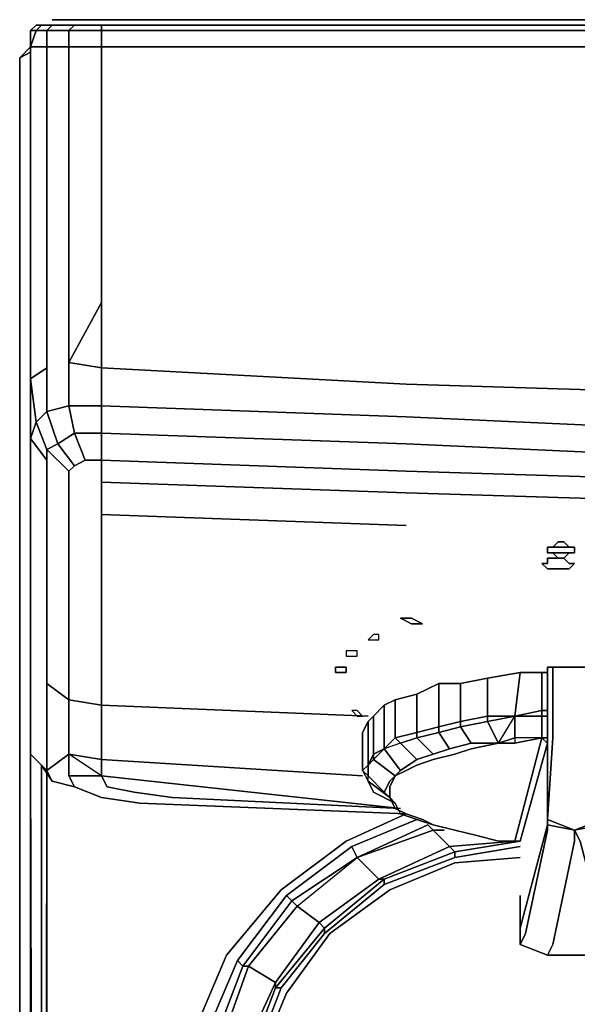
# Model space of a CAD drawing. Units: millimetres. Extents: x 0 to 29.4, y -28.5 to 0.
# Drawn here: x 0 to 2.8, y -5 to 0 of the extents above; entities that cross this region are included whole.
import ezdxf

# ---------------------------------------------------------------- set-up
doc = ezdxf.new("R2010")
doc.units = ezdxf.units.MM
doc.layers.get('0').update_dxf_attribs({"true_color": 0x5890e1})

msp = doc.modelspace()

# ---------------------------------------------------------------- linework, layer by layer
at = {"color": 21}
for points in [[(0.1659, 0), (0.1936, 0)], [(0.1659, 0), (0.1936, 0)], [(0.2231, 0), (0.1936, 0)], [(0.1936, 0), (0.2231, 0)], [(0.3061, 0), (0.2231, 0)], [(0.4443, 0), (0.3061, 0)], [(0.4443, 0), (1.9654, 0)], [(3.8183, 0), (1.9654, 0)], [(0.0553, -0.0553), (0.083, -0.0277)], [(0.0553, -0.1383), (0.1383, -0.1383), (0.1383, -0.0553), (0.083, -0.0553), (0.1106, -0.0277), (0.1659, -0.0277), (0.1383, -0.0553), (0.083, -0.0553), (0.0553, -0.1383), (0.0553, -0.0553)], [(0.1383, -0.0553), (0.1659, -0.0277), (0.2784, -0.0277), (0.2507, -0.0553), (0.1383, -0.0553), (0.2507, -0.0553), (0.2507, -0.1383), (0.1383, -0.1383)], [(0.2507, -0.0553), (0.2784, -0.0277), (0.4167, -0.0277), (0.4167, -0.0553), (0.2507, -0.0553), (0.4167, -0.0553), (0.4167, -0.1383), (0.2507, -0.1383)], [(1.9654, -0.0277), (0.4167, -0.0277)], [(3.7906, -0.0277), (1.9654, -0.0277)], [(0.0553, -0.0553), (0.083, -0.0553), (0.0553, -0.1383)], [(0.4167, -0.0553), (1.9654, -0.0553)], [(1.9654, -0.0553), (3.7906, -0.0553)], [(0.0553, -0.1383), (0.0553, -1.4952)], [(0.0553, -0.1383), (0.0553, -1.5229)], [(0.0553, -1.5229), (0.0553, -0.1383)], [(0.1383, -0.1383), (0.1383, -1.4676)], [(0.2507, -0.1383), (0.2507, -1.4399)], [(0.4167, -0.1383), (0.4167, -1.4399)], [(0.2507, -1.7441), (0.4167, -1.7718), (0.4167, -1.4399)], [(0.4167, -1.4399), (0.4167, -1.7718)], [(0.1383, -1.4676), (0.1383, -1.7718), (0.0553, -1.8271), (0.1383, -1.7718)], [(0.083, -2.0483), (0.1383, -2.1866), (0.083, -2.0483), (0.0553, -2.1313), (0.0553, -1.9377), (0.0553, -1.8271), (0.0553, -1.4952), (0.0553, -1.8271)], [(0.0553, -1.9377), (0.0553, -1.5229)], [(0.1383, -1.7718), (0.1383, -1.993)], [(0.4167, -1.7718), (1.9654, -1.8547)], [(1.9654, -1.8547), (3.7906, -1.9101)], [(0.0553, -2.1313), (0.0553, -1.9377)], [(0.2507, -1.9654), (0.4167, -1.9654), (0.4167, -2.1036), (0.4167, -1.9654)], [(1.9654, -2.0207), (0.4167, -1.9654)], [(3.7906, -2.1036), (1.9654, -2.0207)], [(1.9654, -2.159), (0.4167, -2.1036)], [(0.0553, -2.4632), (0.0553, -2.1313)], [(0.0553, -2.2696), (0.0553, -2.1313)], [(3.7906, -2.2419), (1.9654, -2.159)], [(0.1383, -2.4079), (0.1383, -2.2419)], [(1.9654, -2.2972), (0.4167, -2.2419)], [(0.0553, -2.2696), (0.0553, -2.6291)], [(0.4167, -2.5185), (0.4167, -2.3525)], [(0.1383, -2.4079), (0.1383, -2.7397)], [(1.9654, -2.4079), (3.7906, -2.4632)], [(0.0553, -2.795), (0.0553, -2.4632)], [(1.9654, -2.5738), (0.4167, -2.5185)], [(0.4167, -2.8503), (0.4167, -2.5185)], [(0.0553, -2.6291), (0.0553, -2.961)], [(0.1383, -3.0734), (0.1383, -2.7397)], [(0.0553, -2.795), (0.0553, -3.1011)], [(0.4167, -3.184), (0.4167, -2.8503)], [(0.0553, -3.267), (0.0553, -2.961)], [(0.0553, -3.4053), (0.0553, -3.1011)], [(0.2507, -3.4606), (0.1383, -3.3776), (0.1383, -3.0734), (0.1383, -3.3776)], [(0.0553, -3.5436), (0.0553, -3.267)], [(0.0553, -3.5989), (0.0553, -3.4053)], [(0.1383, -3.6818), (0.1383, -3.3776)], [(1.7718, -3.5436), (0.4167, -3.4883)], [(0.0553, -3.7371), (0.0553, -3.5436)], [(0.1383, -3.8201), (0.1383, -3.6818)], [(1.7441, -3.8478), (0.4167, -3.7648)], [(0.4443, -3.9031), (0.5826, -3.9307), (0.4443, -3.9031), (0.4167, -3.8478)], [(1.9377, -4.0137), (0.4167, -3.8478)], [(0.7762, -3.9584), (0.5826, -3.9307)], [(0.6103, -3.986), (0.4167, -3.9584)], [(1.9654, -4.0414), (0.6103, -3.986)], [(1.9377, -4.0137), (0.7762, -3.9584)]]:
    msp.add_lwpolyline(points, close=True, dxfattribs=at)
for points in [[(14.7753, 0), (12.95, 0), (11.123, 0), (9.2977, 0), (7.4706, 0), (5.6454, 0), (3.8183, 0), (1.9654, 0), (0.4443, 0), (0.3061, 0), (0.2231, 0)], [(0.083, -0.0277), (0.1106, -0.0277), (0.083, -0.0553), (0.0553, -0.0553)], [(0.1383, -3.3776), (0.2507, -3.4606), (0.2507, -3.7371), (0.1383, -3.8201), (0.1383, -3.6818), (0.1383, -3.3776), (0.1383, -3.0734), (0.1383, -2.7397), (0.1383, -2.4079), (0.1383, -2.2419), (0.0553, -2.1313), (0.083, -2.0483), (0.0553, -1.8271), (0.1383, -1.7718), (0.1383, -1.4676), (0.1383, -0.1383), (0.0553, -0.1383), (0.083, -0.0553), (0.0553, -0.0553), (0.083, -0.0277), (0.1106, -0.0277), (0.083, -0.0553), (0.1383, -0.0553), (0.1383, -0.1383), (0.2507, -0.1383), (0.2507, -1.4399), (0.2507, -1.7441), (0.2507, -1.9654), (0.1383, -1.993), (0.1936, -2.159), (0.1383, -2.1866), (0.2507, -2.2972), (0.2507, -2.3249), (0.2507, -2.4632), (0.2507, -2.8227), (0.2507, -3.1564), (0.2507, -3.4606), (0.2507, -3.7371), (0.2507, -3.8478), (0.2784, -3.9031), (0.1659, -3.8754), (0.1383, -3.8201), (0.1659, -3.8754), (0.2784, -3.9031)], [(0.1106, -0.0277), (0.083, -0.0277), (0.0553, -0.0553), (0.0553, -0.1383), (0.0553, -1.4952), (0.0553, -1.8271), (0.0553, -1.9377), (0.0553, -1.5229)], [(0.2784, -2.2696), (0.1936, -2.159), (0.1383, -2.1866), (0.1936, -2.159), (0.2784, -2.2696), (0.2507, -2.2972), (0.2784, -2.2696), (0.1936, -2.159), (0.2784, -2.1036), (0.2507, -1.9654), (0.4167, -1.9654), (0.4167, -1.7718), (0.2507, -1.7441), (0.4167, -1.4399), (0.4167, -0.1383), (0.2507, -0.1383), (0.2507, -0.0553), (0.1383, -0.0553), (0.1659, -0.0277), (0.1106, -0.0277), (0.1659, -0.0277)], [(0.2784, -0.0277), (0.1659, -0.0277), (0.2784, -0.0277), (0.2507, -0.0553), (0.4167, -0.0553), (0.4167, -0.1383), (1.9654, -0.1383), (3.7906, -0.1383), (5.6177, -0.1383), (7.443, -0.1383), (9.2977, -0.1383), (11.123, -0.1383), (12.95, -0.1383), (14.7753, -0.1383), (16.6005, -0.1383), (18.4276, -0.1383), (20.2805, -0.1383), (22.1076, -0.1383), (23.9329, -0.1383), (25.76, -0.1383), (27.5852, -0.1383), (29.0509, -0.1383), (29.0509, -0.0553)], [(16.6005, -0.0553), (14.7753, -0.0553), (12.95, -0.0553), (11.123, -0.0553), (9.2977, -0.0553), (7.443, -0.0553), (5.6177, -0.0553), (3.7906, -0.0553), (1.9654, -0.0553), (0.4167, -0.0553), (0.4167, -0.0277), (0.2784, -0.0277), (0.4167, -0.0277)], [(9.2977, -0.1383), (7.443, -0.1383), (5.6177, -0.1383), (3.7906, -0.1383), (1.9654, -0.1383), (0.4167, -0.1383), (0.4167, -0.0553), (0.4167, -0.0277), (1.9654, -0.0277)], [(1.9654, -0.0277), (3.7906, -0.0277), (5.6177, -0.0277), (7.4706, -0.0277), (9.2977, -0.0277), (11.123, -0.0277), (12.95, -0.0277), (14.7753, -0.0277), (16.6005, -0.0277)], [(0.0553, -0.1383), (0.1383, -0.1383), (0.2507, -0.1383), (0.4167, -0.1383), (1.9654, -0.1383), (3.7906, -0.1383), (5.6177, -0.1383), (7.443, -0.1383), (9.2977, -0.1383)], [(0.2507, -1.7441), (0.2507, -1.4399), (0.2507, -1.7441), (0.2507, -1.9654), (0.1383, -1.993)], [(0.0553, -1.5229), (0.0553, -1.9377), (0.0553, -2.1313), (0.0553, -2.2696), (0.0553, -2.6291), (0.0553, -2.961), (0.0553, -3.267), (0.0553, -3.5436), (0.0553, -3.7371), (0.1383, -3.8201), (0.1659, -3.8754), (0.1106, -3.7925), (0.0553, -3.7371), (0.0553, -3.5989), (0.0553, -3.4053), (0.0553, -3.1011), (0.0553, -2.795), (0.0553, -2.4632), (0.0553, -2.1313), (0.0553, -1.9377), (0.0553, -1.8271), (0.083, -2.0483), (0.0553, -2.1313), (0.0553, -2.4632), (0.0553, -2.795), (0.0553, -3.1011), (0.0553, -3.4053), (0.0553, -3.5989), (0.0553, -3.7371), (0.1106, -3.7925), (0.1659, -3.8754)], [(0.4167, -2.2419), (0.4167, -2.1036), (0.2784, -2.1036), (0.2507, -1.9654), (0.2507, -1.7441)], [(0.2507, -1.7441), (0.4167, -1.7718), (0.4167, -1.9654)], [(0.1383, -1.7718), (0.1383, -1.993), (0.083, -2.0483), (0.1383, -1.993), (0.1936, -2.159), (0.2784, -2.1036), (0.3337, -2.2419), (0.2784, -2.2696), (0.3337, -2.2419), (0.2784, -2.1036), (0.4167, -2.1036), (0.4167, -1.9654), (1.9654, -2.0207), (3.7906, -2.1036), (5.6177, -2.159), (7.443, -2.1866), (9.2977, -2.2143), (11.123, -2.2419), (12.95, -2.2696), (14.7753, -2.2696), (16.6005, -2.2696)], [(16.6005, -2.1036), (14.7753, -2.1036), (12.95, -2.1036), (11.123, -2.076), (9.2977, -2.0483), (7.443, -2.0207), (5.6177, -1.9654), (3.7906, -1.9101), (1.9654, -1.8547), (0.4167, -1.7718)], [(0.4167, -1.9654), (0.4167, -1.7718)], [(0.0553, -2.1313), (0.0553, -1.9377)], [(0.2507, -2.2972), (0.1383, -2.1866), (0.1383, -2.2419), (0.1383, -2.1866), (0.083, -2.0483), (0.1383, -1.993)], [(0.1383, -1.993), (0.2507, -1.9654), (0.2784, -2.1036), (0.4167, -2.1036), (0.4167, -2.2419), (0.3337, -2.2419), (0.4167, -2.2419), (0.4167, -2.1036), (1.9654, -2.159), (3.7906, -2.2419), (5.6177, -2.2972), (7.443, -2.3249), (9.2977, -2.3802), (11.123, -2.3802), (12.95, -2.4079), (14.7753, -2.4079), (16.6005, -2.4079)], [(0.3337, -2.2419), (0.2784, -2.1036), (0.1936, -2.159), (0.1383, -1.993)], [(0.0553, -2.1313), (0.1383, -2.2419)], [(0.0553, -2.1313), (0.1383, -2.2419), (0.1383, -2.1866), (0.2507, -2.2972), (0.2507, -2.3249), (0.2507, -2.4632), (0.2507, -2.8227), (0.2507, -3.1564), (0.2507, -3.4606)], [(0.2507, -3.4606), (0.4167, -3.4883), (0.4167, -3.184), (0.4167, -3.4883), (0.2507, -3.4606), (0.2507, -3.1564), (0.2507, -2.8227), (0.2507, -2.4632), (0.2507, -2.3249), (0.2507, -2.2972), (0.2784, -2.2696), (0.3337, -2.2419), (0.4167, -2.2419), (0.4167, -2.3525), (1.9654, -2.4079), (3.7906, -2.4632), (5.6177, -2.5185), (7.443, -2.5461), (9.2977, -2.6014), (11.123, -2.6014), (12.95, -2.6291), (14.7753, -2.6291), (16.6005, -2.6291)], [(0.4167, -2.2419), (0.4167, -2.3525), (1.9654, -2.4079), (0.4167, -2.3525), (0.4167, -2.2419), (1.9654, -2.2972), (3.7906, -2.3525), (5.6177, -2.4079), (7.443, -2.4632), (9.2977, -2.4908)], [(1.9654, -2.2972), (3.7906, -2.3525), (5.6177, -2.4079), (7.443, -2.4632), (9.2977, -2.4908)], [(11.123, -2.5185), (9.2977, -2.4908), (7.443, -2.4632), (5.6177, -2.4079), (3.7906, -2.3525), (1.9654, -2.2972)], [(0.4167, -2.5185), (0.4167, -2.3525)], [(0.4167, -3.4883), (0.4167, -3.7648), (0.2507, -3.7371), (0.2507, -3.4606), (0.4167, -3.4883), (0.4167, -3.184), (0.4167, -2.8503), (0.4167, -2.5185)], [(1.9654, -2.5738), (0.4167, -2.5185)], [(0.4167, -3.7648), (0.4167, -3.8478), (0.2507, -3.7371), (0.4167, -3.7648), (0.4167, -3.4883)], [(1.7718, -3.5436), (0.4167, -3.4883)], [(1.7441, -3.8478), (0.4167, -3.7648), (0.4167, -3.4883)], [(0.0553, -3.5989), (0.0553, -3.7371), (0.1106, -3.7925), (0.1659, -3.8754), (0.2784, -3.9031), (0.4167, -3.9584)], [(0.0553, -3.7371), (0.1383, -3.8201), (0.2507, -3.7371), (0.2507, -3.8478), (0.2784, -3.9031), (0.4167, -3.9584)], [(0.1383, -3.8201), (0.0553, -3.7371)], [(0.2507, -3.7371), (0.1383, -3.8201)], [(0.4167, -3.8478), (0.2507, -3.8478), (0.2507, -3.7371), (0.4167, -3.7648), (0.4167, -3.8478), (0.4167, -3.7648)], [(0.2507, -3.8478), (0.4167, -3.8478)], [(0.6103, -3.986), (0.4167, -3.9584), (0.2784, -3.9031), (0.2507, -3.8478), (0.4167, -3.8478), (0.4443, -3.9031), (0.5826, -3.9307), (0.7762, -3.9584), (1.9377, -4.0137)], [(1.9377, -4.0137), (0.4167, -3.8478)], [(0.6103, -3.986), (1.9654, -4.0414)]]:
    msp.add_lwpolyline(points, dxfattribs=at)
at = {"color": 215}
for points in [[(0.0553, -0.1659), (0, -0.1936), (0.0553, -0.1383)], [(0.1106, -25.6051), (0.1383, -25.5774), (0.1106, -25.6051), (0.1106, -25.465), (0.0553, -25.4926), (0.1106, -25.465), (0.1106, -25.6051), (0.083, -25.6328), (0.0553, -25.4926), (0.0553, -3.5989), (0.0553, -25.4926), (0.0553, -3.7371)], [(0.0553, -3.7371), (0.0553, -25.4926)], [(0.1106, -3.7925), (0.1106, -25.4373), (0.1383, -3.8201), (0.1383, -25.4373), (0.1383, -3.8201)], [(0.083, -25.6328), (0.1383, -25.7157), (0.1659, -25.6881), (0.1106, -25.6051), (0.1383, -25.5774), (0.1106, -25.4373), (0.1383, -3.8201), (0.1383, -25.4373), (0.1659, -25.5498), (0.1383, -25.5774), (0.1936, -25.6604), (0.1659, -25.6881), (0.2784, -25.7434), (0.2231, -25.771), (0.1383, -25.7157)], [(14.6647, -24.497), (2.4908, -24.497), (2.0483, -24.4417), (1.6612, -24.2758), (1.3293, -24.0269), (1.0527, -23.695), (0.8868, -23.306), (0.8315, -22.8635), (0.8315, -5.5919), (0.8868, -5.1494), (1.0527, -4.7604), (1.3293, -4.4285), (1.6612, -4.1796), (1.9654, -4.0414)], [(1.6888, -4.2073), (2.0207, -4.069)], [(2.1036, -4.1243), (1.7165, -4.2626), (2.076, -4.0967), (1.7165, -4.2626), (1.6888, -4.2073)], [(2.1866, -4.2073), (2.2143, -4.2349), (1.8547, -4.3732), (1.8271, -4.3732), (1.5229, -4.5945), (1.4123, -4.5115), (1.7165, -4.2626), (1.8271, -4.3732), (1.7165, -4.2626), (2.1036, -4.1243)], [(2.5185, -4.1796), (2.1866, -4.2073), (2.1036, -4.1243), (2.159, -4.1243)], [(1.1081, -5.6749), (1.1634, -5.2877), (1.1357, -5.26), (1.3016, -4.8987), (1.1634, -4.8157), (1.4123, -4.5115), (1.3846, -4.4838), (1.7165, -4.2626), (1.6888, -4.2073), (1.357, -4.4562)], [(1.7165, -4.2626), (1.3846, -4.4838), (1.4123, -4.5115), (1.5229, -4.5945), (1.8271, -4.3732), (2.1866, -4.2073), (1.8271, -4.3732), (1.8547, -4.3732), (2.2143, -4.2349), (2.2143, -4.2626)], [(1.5505, -4.6498), (1.8547, -4.4009), (1.8547, -4.3732), (2.2143, -4.2349), (2.1866, -4.2073), (1.8271, -4.3732), (1.7165, -4.2626)], [(1.7165, -4.2626), (1.6888, -4.2073)], [(1.8547, -4.4009), (2.2143, -4.2626), (2.2143, -4.2349), (2.5461, -4.1796)], [(2.2143, -4.2349), (2.1866, -4.2073)], [(2.2143, -4.2626), (2.5461, -4.2073)], [(2.2143, -4.2626), (2.2143, -4.2349)], [(0.9974, -5.1771), (1.1357, -4.8157), (1.1081, -4.7881), (0.9421, -5.1771), (1.1081, -4.7881), (1.1357, -4.8157), (1.3846, -4.4838), (1.4123, -4.5115), (1.7165, -4.2626), (1.3846, -4.4838), (1.357, -4.4562), (1.3846, -4.4838), (1.1357, -4.8157), (1.1081, -4.7881), (1.357, -4.4562), (1.3846, -4.4838), (1.1357, -4.8157), (1.1634, -4.8157), (1.0251, -5.2047)], [(27.0321, -24.2205), (14.6647, -24.2205), (2.6014, -24.2205), (2.2143, -24.1652), (1.8824, -24.0269), (1.5782, -23.778), (1.357, -23.5015), (1.2187, -23.1677), (1.1634, -22.7806), (1.1634, -5.6749), (1.2187, -5.2877), (1.357, -4.954), (1.5782, -4.6498), (1.8824, -4.4285), (2.2143, -4.2903), (2.5461, -4.2626)], [(1.3293, -4.9263), (1.5505, -4.6498), (1.5505, -4.6221), (1.8547, -4.3732), (1.8271, -4.3732), (1.5229, -4.5945), (1.4123, -4.5115), (1.7165, -4.2626)], [(1.3016, -23.5291), (1.1634, -23.1677), (1.191, -23.1677), (1.1357, -22.7806), (1.1357, -5.6749), (1.191, -5.2877), (1.1634, -5.2877), (1.3016, -4.9263), (1.3016, -4.8987), (1.5229, -4.5945), (1.5505, -4.6221), (1.3016, -4.9263), (1.3293, -4.9263), (1.191, -5.2877)], [(1.1357, -5.26), (1.3016, -4.8987), (1.3016, -4.9263), (1.5505, -4.6221), (1.5505, -4.6498), (1.5505, -4.6221), (1.3016, -4.9263), (1.3016, -4.8987), (1.1357, -5.26), (1.0251, -5.2047), (1.1634, -4.8157)], [(1.5782, -4.6498), (1.357, -4.954)], [(1.357, -4.954), (1.5782, -4.6498)], [(1.1081, -4.7881), (0.9421, -5.1771), (0.8868, -5.5919)], [(1.1634, -4.8157), (1.0251, -5.2047), (0.9974, -5.1771), (0.9421, -5.1771)], [(1.3293, -4.9263), (1.3016, -4.9263), (1.1634, -5.2877), (1.1357, -5.26), (1.0804, -5.6749), (1.1081, -5.6749), (1.1634, -5.2877), (1.191, -5.2877), (1.1357, -5.6749)], [(1.3293, -4.9263), (1.3016, -4.9263), (1.1634, -5.2877), (1.1357, -5.26)]]:
    msp.add_lwpolyline(points, dxfattribs=at)
for points in [[(0, -24.1652), (0, -0.1936), (0, -24.1652), (0.0553, -24.2205), (0.0553, -24.2481), (0.0553, -24.2758), (0, -24.1652), (0.0553, -24.2758), (0, -24.1652), (0, -0.1936), (0.0553, -0.1383), (0, -0.1936), (0.0553, -0.1659), (0, -0.1936)], [(0.0553, -25.4926), (0.0553, -3.5989)], [(0.1106, -25.465), (0.0553, -3.7371)], [(0.1106, -25.465), (0.0553, -3.7371), (0.1106, -25.4373), (0.1106, -25.465)], [(0.1106, -25.4373), (0.1106, -3.7925)], [(1.9654, -4.0414), (1.6612, -4.1796)], [(2.0207, -4.069), (1.6888, -4.2073)], [(2.076, -4.0967), (1.7165, -4.2626), (2.1036, -4.1243)], [(2.076, -4.0967), (2.1036, -4.1243)], [(2.1036, -4.1243), (2.1866, -4.2073)], [(2.159, -4.1243), (2.1036, -4.1243)], [(1.6612, -4.1796), (1.3293, -4.4285)], [(1.357, -4.4562), (1.6888, -4.2073)], [(2.5185, -4.1796), (2.1866, -4.2073)], [(2.5461, -4.1796), (2.2143, -4.2349)], [(2.5461, -4.2073), (2.2143, -4.2626)], [(2.2143, -4.2626), (1.8547, -4.4009)], [(1.8824, -4.4285), (2.2143, -4.2903)], [(2.2143, -4.2903), (2.5461, -4.2626)], [(1.8547, -4.4009), (1.8547, -4.3732), (1.5505, -4.6221), (1.5229, -4.5945), (1.3016, -4.8987), (1.5229, -4.5945), (1.5505, -4.6221), (1.8547, -4.3732)], [(1.5505, -4.6498), (1.8547, -4.4009)], [(1.0527, -4.7604), (1.3293, -4.4285)], [(1.357, -4.4562), (1.1081, -4.7881)], [(1.5782, -4.6498), (1.8824, -4.4285)], [(1.4123, -4.5115), (1.1634, -4.8157)], [(1.5505, -4.6498), (1.3293, -4.9263)], [(0.8868, -5.1494), (1.0527, -4.7604)], [(1.1634, -4.8157), (1.1357, -4.8157), (0.9974, -5.1771), (1.1357, -4.8157)], [(1.3016, -4.8987), (1.1634, -4.8157)], [(1.191, -5.2877), (1.3293, -4.9263)], [(1.2187, -5.2877), (1.357, -4.954)]]:
    msp.add_lwpolyline(points, close=True, dxfattribs=at)
at = {"color": 161}
msp.add_lwpolyline([(2.8227, -2.6844), (2.8227, -2.7121), (2.795, -2.7121), (2.7674, -2.7397), (2.7397, -2.7397), (2.7674, -2.7397), (2.795, -2.7674), (2.8227, -2.7674), (2.795, -2.795), (2.7674, -2.795), (2.7397, -2.795), (2.7121, -2.795), (2.6844, -2.795), (2.6568, -2.7674), (2.6844, -2.7674), (2.6844, -2.7397), (2.7121, -2.7397), (2.7397, -2.7397), (2.7121, -2.7121), (2.7397, -2.7121), (2.7674, -2.7121), (2.795, -2.7121)], dxfattribs=at)
for points in [[(2.795, -2.6844), (2.7674, -2.6844), (2.7397, -2.6844), (2.7121, -2.6844), (2.6844, -2.6844), (2.7121, -2.6844), (2.7397, -2.6568), (2.7674, -2.6568)], [(2.7121, -2.6844), (2.6844, -2.6844)], [(2.6844, -2.6844), (2.6844, -2.7121)], [(2.7121, -2.7121), (2.6844, -2.7121), (2.6844, -2.6844), (2.6844, -2.7121)], [(2.795, -2.6844), (2.7674, -2.6568), (2.7397, -2.6568), (2.7121, -2.6844), (2.7397, -2.6844), (2.7674, -2.6844)], [(2.795, -2.6844), (2.8227, -2.6844)], [(2.795, -2.6844), (2.8227, -2.6844)], [(2.8227, -2.6844), (2.8227, -2.7121)], [(2.7397, -2.7397), (2.7121, -2.7397), (2.6844, -2.7397), (2.6844, -2.7674), (2.6568, -2.7674), (2.6844, -2.795), (2.7121, -2.795), (2.7397, -2.795), (2.7674, -2.795), (2.795, -2.795), (2.8227, -2.7674), (2.795, -2.7674), (2.7674, -2.7397)], [(2.7121, -2.7121), (2.6844, -2.7121)], [(2.795, -2.7121), (2.7674, -2.7121), (2.7397, -2.7121), (2.7121, -2.7121), (2.7397, -2.7397), (2.7674, -2.7397)], [(2.795, -2.7121), (2.8227, -2.7121)], [(1.993, -3.0734), (1.9377, -3.0458), (1.993, -3.0458), (2.0483, -3.0734)], [(1.993, -3.0458), (1.9377, -3.0458), (1.993, -3.0734), (2.0483, -3.0734), (1.993, -3.0458)], [(1.8271, -3.1287), (1.7994, -3.1287), (1.7718, -3.1564), (1.8271, -3.1564)], [(1.7718, -3.1564), (1.8271, -3.1564), (1.8271, -3.1287), (1.7994, -3.1287)], [(1.7165, -3.2117), (1.6612, -3.2117), (1.6612, -3.2394), (1.7165, -3.2394)], [(1.6612, -3.2394), (1.7165, -3.2394), (1.7165, -3.2117), (1.6612, -3.2117)], [(1.6612, -3.2947), (1.6612, -3.3223), (1.6058, -3.3223), (1.6058, -3.2947)], [(1.6612, -3.2947), (1.6058, -3.2947), (1.6058, -3.3223), (1.6612, -3.3223), (1.6612, -3.2947)], [(1.7165, -3.5159), (1.6888, -3.5159), (1.7165, -3.5436), (1.7441, -3.5436)], [(1.7165, -3.5159), (1.6888, -3.5159), (1.7165, -3.5436), (1.7441, -3.5436)]]:
    msp.add_lwpolyline(points, close=True, dxfattribs=at)
at = {"color": 121}
for points in [[(2.5461, -4.4562), (2.5461, -4.6774), (2.5461, -4.6221), (2.6844, -4.0967), (2.6844, -4.069), (2.7121, -3.6542), (2.7121, -3.6265), (2.7121, -3.5159), (2.7121, -3.4883), (2.7121, -3.2947), (2.6844, -3.2947), (2.6844, -3.4883), (2.6844, -3.5159)], [(2.6844, -3.5159), (2.6844, -3.4883), (2.6844, -3.2947)], [(2.6844, -3.2947), (2.6844, -3.4883), (2.6844, -3.5159)], [(2.6844, -3.2947), (2.6844, -3.3223)], [(2.8227, -4.1243), (2.961, -4.069), (2.9886, -4.069), (2.9886, -3.6542), (2.9886, -3.6265), (2.9886, -3.5159), (2.9886, -3.4883), (2.9886, -3.2947), (2.961, -3.2947), (2.8227, -3.2947), (2.7121, -3.2947), (2.7121, -3.4883), (2.7121, -3.2947), (2.8227, -3.2947), (2.961, -3.2947), (2.961, -3.4883), (2.961, -3.5159)], [(2.7121, -3.2947), (2.8227, -3.2947), (2.961, -3.2947), (2.961, -3.4883), (2.961, -3.5159), (2.961, -3.6265), (2.961, -3.6542), (2.961, -4.069), (2.8227, -4.1243), (2.8503, -4.1796)], [(2.3249, -4.152), (2.2143, -4.1243), (2.3249, -4.152), (2.4355, -4.1796), (2.3249, -4.152), (2.2143, -4.1243), (2.1036, -4.0967), (2.2143, -4.1243), (2.3249, -4.152), (2.2143, -4.1243), (2.3249, -4.152), (2.4355, -4.1796), (2.5185, -4.1796), (2.5461, -4.1796), (2.6844, -3.6818), (2.5461, -4.1796), (2.5185, -4.1796), (2.4355, -4.1796), (2.5185, -4.1796), (2.5461, -4.1796), (2.6844, -3.6818), (2.6568, -3.6542), (2.5185, -4.1796), (2.6568, -3.6542), (2.5185, -3.6818), (2.4355, -3.6818), (2.5185, -3.6818), (2.6568, -3.6542), (2.5185, -3.6542), (2.5185, -3.5436), (2.6568, -3.5436), (2.6568, -3.6542), (2.6844, -3.6818), (2.6844, -3.6542), (2.6844, -3.5436), (2.6844, -3.6542), (2.6844, -4.069), (2.6844, -4.0967), (2.6844, -4.069), (2.6844, -3.6542), (2.6844, -3.6265), (2.6844, -3.6542), (2.6844, -3.6265), (2.6844, -3.5159), (2.6844, -3.3223), (2.6568, -3.3223), (2.6568, -3.5159), (2.5185, -3.5436), (2.5461, -3.3223), (2.6568, -3.3223), (2.6568, -3.5159), (2.6568, -3.3223), (2.6844, -3.3223), (2.6568, -3.3223), (2.5461, -3.3223), (2.3802, -3.35), (2.2419, -3.3776), (2.1313, -3.3776), (2.0207, -3.4329), (1.9101, -3.4606), (1.8547, -3.4883), (1.7994, -3.5436), (1.7718, -3.5712), (1.7441, -3.6265), (1.7718, -3.5712), (1.7441, -3.6265), (1.7441, -3.8201), (1.7718, -3.7925), (1.7994, -3.7648), (1.8547, -3.7095), (1.9377, -3.8201), (1.8547, -3.7095), (1.8547, -3.4883), (1.9101, -3.4606), (1.9101, -3.6542), (2.0207, -3.6265), (2.0207, -3.6542), (1.9377, -3.6818), (1.9101, -3.6542), (1.9377, -3.6818), (1.8547, -3.7095), (1.7994, -3.7371), (1.7718, -3.7925), (1.7718, -3.5712), (1.7718, -3.7925), (1.7718, -3.5712), (1.7994, -3.5436), (1.7994, -3.7371), (1.8547, -3.7095), (1.7994, -3.7648), (1.7994, -3.7371), (1.7994, -3.7648), (1.9101, -3.8478), (1.7994, -3.7648), (1.7718, -3.7925), (1.7718, -3.8478), (1.7441, -3.8201), (1.7718, -3.8754), (1.7718, -3.8478), (1.7718, -3.7925), (1.7441, -3.8201), (1.7441, -3.6265), (1.7441, -3.8201), (1.7718, -3.7925), (1.7718, -3.8478), (1.7441, -3.8201), (1.7718, -3.8754), (1.7718, -3.8478), (1.7441, -3.8201), (1.7718, -3.8754), (1.7718, -3.8478), (1.8547, -3.9307), (1.8824, -3.8754), (1.9101, -3.8478), (1.9377, -3.8201), (1.8547, -3.7095), (1.8547, -3.4883), (1.8547, -3.7095), (1.9101, -3.6542), (1.9101, -3.4606), (1.9101, -3.6542), (2.0207, -3.6265), (2.0207, -3.4329), (2.1313, -3.3776), (2.1313, -3.5989), (2.2419, -3.5712), (2.2419, -3.5989), (2.1313, -3.6265), (2.1313, -3.5989), (2.1313, -3.6265), (2.0207, -3.6542), (2.0207, -3.6265), (2.1313, -3.5989), (2.1313, -3.6265), (2.0207, -3.6542), (2.1036, -3.7371), (2.1866, -3.7095), (2.2972, -3.6818), (2.2419, -3.5989), (2.3802, -3.5712), (2.3802, -3.5436), (2.2419, -3.5712), (2.2419, -3.3776), (2.2419, -3.5712), (2.2419, -3.5989), (2.3802, -3.5712), (2.4355, -3.6818), (2.5185, -3.6542), (2.5185, -3.6818), (2.4355, -3.6818), (2.5185, -3.5436), (2.5185, -3.6542), (2.4355, -3.6818), (2.3802, -3.5712), (2.2419, -3.5989), (2.2419, -3.5712), (2.1313, -3.5989), (2.1313, -3.3776), (2.0207, -3.4329), (2.0207, -3.6265), (2.1313, -3.5989), (2.0207, -3.6265), (1.9101, -3.6542), (1.8547, -3.7095), (1.7994, -3.7371), (1.7994, -3.5436), (1.7718, -3.5712)], [(2.2419, -3.5712), (2.1313, -3.5989), (2.1313, -3.3776), (2.2419, -3.3776), (2.3802, -3.35), (2.5461, -3.3223), (2.5185, -3.5436), (2.6568, -3.5436), (2.6568, -3.6542), (2.5185, -3.6542), (2.5185, -3.6818), (2.6568, -3.6542), (2.5185, -4.1796)], [(2.2419, -3.3776), (2.3802, -3.35), (2.3802, -3.5436), (2.5185, -3.5436), (2.3802, -3.5712), (2.4355, -3.6818)], [(2.3802, -3.35), (2.3802, -3.5436), (2.5185, -3.5436)], [(2.6568, -3.3223), (2.5461, -3.3223)], [(2.2419, -3.5712), (2.2419, -3.3776), (2.1313, -3.3776)], [(1.7994, -3.7371), (1.7994, -3.5436), (1.8547, -3.4883), (1.9101, -3.4606), (2.0207, -3.4329), (2.0207, -3.6265), (2.0207, -3.6542), (2.1313, -3.6265)], [(2.0207, -3.4329), (1.9101, -3.4606)], [(1.8547, -3.4883), (1.7994, -3.5436)], [(2.5461, -4.7051), (2.6844, -4.7604), (2.7121, -4.7051), (2.8227, -4.1796), (2.8227, -4.1243), (2.6844, -4.0967), (2.6844, -4.069), (2.6844, -3.6542), (2.6844, -3.5436), (2.6568, -3.5436), (2.6568, -3.5159), (2.5185, -3.5436), (2.5185, -3.6542), (2.5185, -3.6818)], [(2.6844, -3.5159), (2.6844, -3.5436), (2.6568, -3.5436), (2.6568, -3.5159)], [(2.6568, -3.6542), (2.6568, -3.5436), (2.6844, -3.5436), (2.6844, -3.5159)], [(2.6844, -3.5436), (2.6844, -3.5159), (2.6568, -3.5159)], [(2.1866, -3.7095), (2.1313, -3.6265)], [(2.6844, -3.6818), (2.6844, -3.6542), (2.6568, -3.6542), (2.5185, -3.6542), (2.4355, -3.6818)], [(2.6568, -3.6542), (2.6844, -3.6818)], [(2.6844, -3.6542), (2.6844, -3.6818)], [(1.9377, -3.6818), (1.8547, -3.7095), (1.7994, -3.7648)], [(1.9101, -3.986), (1.9377, -4.0414), (2.0207, -4.069), (2.1036, -4.0967), (2.2143, -4.1243), (2.1036, -4.0967), (2.0483, -4.069), (1.9654, -4.0414), (1.9101, -4.0137), (1.8824, -3.9584), (1.8824, -3.9307), (1.8824, -3.9031), (1.9101, -3.8478), (1.9654, -3.8201), (2.0207, -3.7925), (2.1036, -3.7648), (2.2143, -3.7371), (2.2972, -3.7095), (2.4355, -3.6818), (2.2972, -3.6818)], [(2.0207, -3.7648), (1.9377, -3.6818)], [(1.7718, -3.7925), (1.7994, -3.7371)], [(2.1036, -3.7371), (2.0207, -3.7648), (1.9377, -3.8201)], [(1.9101, -3.8478), (1.7994, -3.7648)], [(1.8824, -3.9584), (1.8547, -3.9307)], [(2.0483, -4.069), (2.1036, -4.0967)], [(2.1036, -4.0967), (2.0483, -4.069)], [(2.5461, -4.6774), (2.5461, -4.7051), (2.5738, -4.6498), (2.6844, -4.1243), (2.6844, -4.0967), (2.8227, -4.1243), (2.8227, -4.1796)], [(3.1545, -4.2073), (3.1545, -4.6774), (3.1269, -4.6221), (2.9886, -4.0967), (2.9886, -4.069), (2.961, -4.0967), (2.9886, -4.1243), (3.1269, -4.6498), (3.1269, -4.7051), (2.9886, -4.7604), (2.9886, -4.7051), (2.8503, -4.1796), (2.8227, -4.1243), (2.6844, -4.069), (2.6844, -4.0967), (2.6844, -4.069), (2.6844, -4.0967), (2.8227, -4.1243)], [(2.8503, -4.1796), (2.8227, -4.1243), (2.961, -4.069), (2.961, -4.0967)], [(2.8227, -4.1243), (2.8227, -4.1796)], [(2.8227, -4.1796), (2.8227, -4.1243)], [(2.8227, -4.1796), (2.8227, -4.1243)], [(2.9886, -4.7051), (2.9886, -4.7604), (2.6844, -4.7604), (2.7121, -4.7051), (2.6844, -4.7604), (2.5461, -4.7051), (2.5738, -4.6498), (2.5461, -4.7051), (2.5461, -4.6774), (2.5461, -4.7051), (2.6844, -4.7604), (2.9886, -4.7604), (3.1269, -4.7051), (3.1545, -4.6774)]]:
    msp.add_lwpolyline(points, dxfattribs=at)
for points in [[(2.6844, -3.2947), (2.7121, -3.2947)], [(2.6844, -3.3223), (2.6844, -3.2947)], [(2.5185, -3.5436), (2.3802, -3.5436), (2.3802, -3.35), (2.5461, -3.3223)], [(2.6844, -3.5159), (2.6844, -3.3223)], [(2.7121, -3.4883), (2.7121, -3.5159)], [(2.2419, -3.5712), (2.3802, -3.5436)], [(2.5185, -3.5436), (2.3802, -3.5712), (2.3802, -3.5436), (2.3802, -3.5712)], [(2.6568, -3.5159), (2.6568, -3.5436), (2.5185, -3.5436)], [(2.6568, -3.5159), (2.6844, -3.5159)], [(2.6844, -3.5159), (2.6844, -3.6265)], [(2.7121, -3.5159), (2.7121, -3.6265)], [(2.1313, -3.6265), (2.2419, -3.5989)], [(2.2972, -3.6818), (2.2419, -3.5989)], [(1.8547, -3.7095), (1.9101, -3.6542), (1.9377, -3.6818), (1.8547, -3.7095)], [(1.9377, -3.6818), (2.0207, -3.6542)], [(2.1036, -3.7371), (2.0207, -3.6542)], [(2.1313, -3.6265), (2.1866, -3.7095)], [(2.6568, -3.6542), (2.6844, -3.6542)], [(2.7121, -3.6542), (2.6844, -4.069)], [(2.7121, -3.6265), (2.7121, -3.6542)], [(1.9377, -3.6818), (2.0207, -3.7648)], [(2.2972, -3.6818), (2.1866, -3.7095)], [(2.2972, -3.6818), (2.4355, -3.6818)], [(2.4355, -3.6818), (2.2972, -3.7095)], [(1.7718, -3.7925), (1.7994, -3.7371), (1.7994, -3.7648), (1.7718, -3.7925)], [(2.1036, -3.7371), (2.0207, -3.7648)], [(2.1036, -3.7371), (2.1866, -3.7095)], [(2.2143, -3.7371), (2.1036, -3.7648)], [(2.2972, -3.7095), (2.2143, -3.7371)], [(1.9377, -3.8201), (2.0207, -3.7648)], [(2.0207, -3.7925), (1.9654, -3.8201)], [(2.1036, -3.7648), (2.0207, -3.7925)], [(1.7718, -3.8478), (1.8547, -3.9307)], [(1.9101, -3.8478), (1.8824, -3.8754), (1.9101, -3.8478), (1.8824, -3.9031)], [(1.9654, -3.8201), (1.9101, -3.8478)], [(1.9377, -3.8201), (1.9101, -3.8478)], [(1.7994, -3.9307), (1.7718, -3.8754)], [(1.7718, -3.8754), (1.8824, -3.9584)], [(1.7718, -3.8754), (1.7994, -3.9307), (1.9101, -3.986), (1.8824, -3.9584), (1.7718, -3.8754)], [(1.8824, -3.8754), (1.8547, -3.9307)], [(1.8824, -3.9031), (1.8824, -3.9307)], [(1.7994, -3.9307), (1.9101, -3.986)], [(1.8824, -3.9584), (1.8824, -3.9307), (1.8824, -3.9584), (1.8547, -3.9307)], [(1.8824, -3.9584), (1.9101, -4.0137)], [(1.9101, -3.986), (1.8824, -3.9584)], [(1.9101, -3.986), (1.9377, -4.0414)], [(1.9101, -4.0137), (1.9654, -4.0414)], [(1.9377, -4.0414), (2.0207, -4.069)], [(1.9654, -4.0414), (2.0483, -4.069)], [(2.1036, -4.0967), (2.0207, -4.069)], [(2.1036, -4.0967), (2.2143, -4.1243)], [(2.5461, -4.6221), (2.6844, -4.0967)], [(2.6844, -4.069), (2.8227, -4.1243)], [(2.6844, -4.1243), (2.6844, -4.0967)], [(2.961, -4.069), (2.8227, -4.1243), (2.961, -4.0967), (2.961, -4.069)], [(2.8227, -4.1243), (2.961, -4.0967)], [(2.5738, -4.6498), (2.6844, -4.1243)], [(2.8227, -4.1796), (2.8227, -4.1243), (2.8503, -4.1796), (2.9886, -4.7051), (2.9886, -4.7604), (2.6844, -4.7604), (2.7121, -4.7051)], [(2.8503, -4.1796), (2.8227, -4.1243)], [(2.7121, -4.7051), (2.8227, -4.1796)], [(2.7121, -4.7051), (2.8227, -4.1796)], [(2.5461, -4.6774), (2.5461, -4.4562)], [(2.5461, -4.6774), (2.5461, -4.6221)], [(2.6844, -4.7604), (2.7121, -4.7051)]]:
    msp.add_lwpolyline(points, close=True, dxfattribs=at)

doc.saveas('drawing.dxf')
